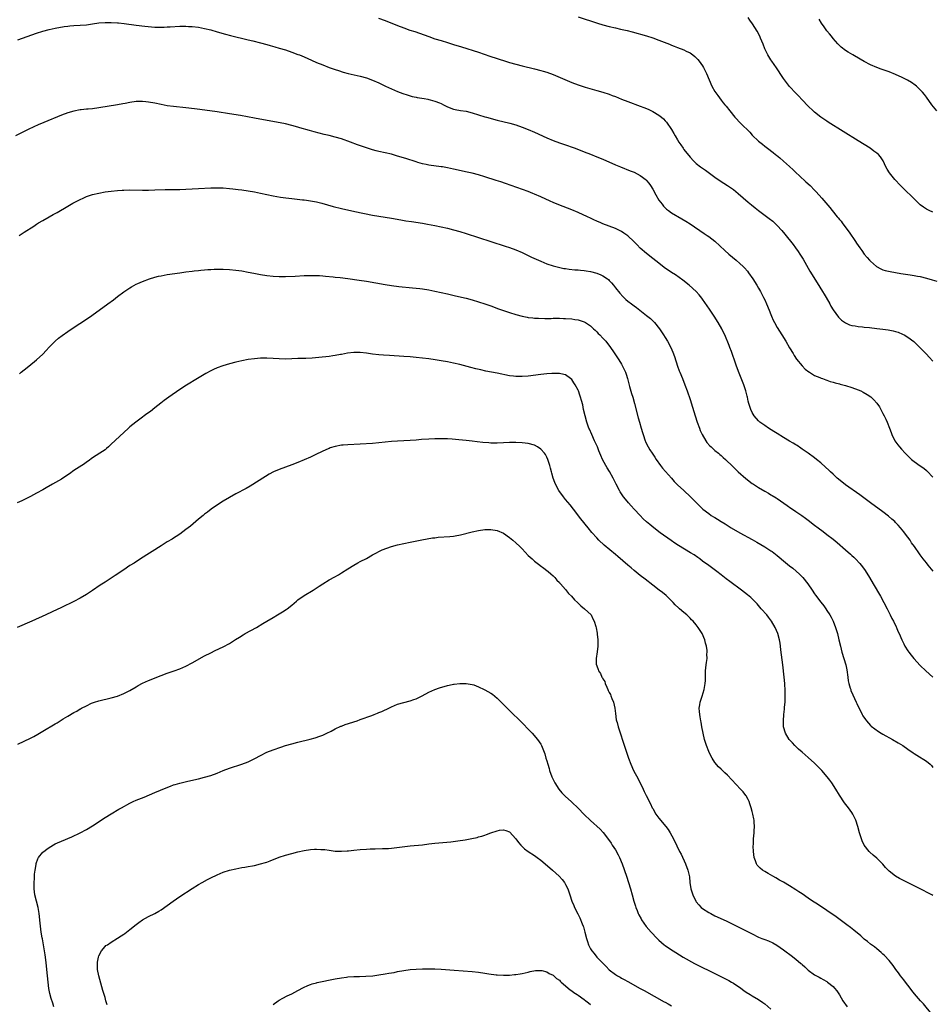
# Model space of a CAD drawing. Units: inches. Extents: x 2586000 to 2589000, y 1494000 to 1497000.
# Drawn here: x 2587020 to 2587313, y 1495908 to 1496224 of the extents above; entities that cross this region are included whole.
import ezdxf

# ---------------------------------------------------------------- set-up
doc = ezdxf.new("R2010")
doc.units = ezdxf.units.IN
doc.header["$MEASUREMENT"] = 0
doc.layers.add('LD25861494_10ft', color=73, linetype='Continuous')

msp = doc.modelspace()

# ---------------------------------------------------------------- linework, layer by layer
at = {"layer": 'LD25861494_10ft'}
for points, elevation in [([(2587134.83, 1496224.83), (2587137, 1496224.06), (2587137.77, 1496223.77), (2587139.2, 1496223.2), (2587141, 1496222.46), (2587143, 1496221.7), (2587144.99, 1496221.01), (2587146.52, 1496220.52), (2587151, 1496218.89), (2587153, 1496218.22), (2587155, 1496217.61), (2587157.07, 1496217), (2587159, 1496216.41), (2587161.57, 1496215.57), (2587167, 1496213.85), (2587170.63, 1496212.63), (2587175.64, 1496211), (2587177, 1496210.57), (2587179, 1496210), (2587181, 1496209.49), (2587185, 1496208.54), (2587187, 1496208.05), (2587187.81, 1496207.81), (2587189, 1496207.44), (2587191, 1496206.68), (2587197, 1496204.18), (2587199, 1496203.43), (2587201.3, 1496202.7), (2587205, 1496201.57), (2587206.99, 1496200.99), (2587209, 1496200.35), (2587210, 1496200), (2587211, 1496199.62), (2587213, 1496198.83), (2587215, 1496198.07), (2587219, 1496196.59), (2587220.14, 1496196.14), (2587221.53, 1496195.53), (2587223, 1496194.8), (2587225, 1496193.63), (2587225.79, 1496193), (2587226.45, 1496192.45), (2587227, 1496191.84), (2587227.38, 1496191.38), (2587229, 1496189.09), (2587229.8, 1496187.8), (2587230.22, 1496187), (2587231, 1496185.74), (2587231.42, 1496185), (2587232.06, 1496184.06), (2587232.75, 1496183), (2587233, 1496182.65), (2587235, 1496180.13), (2587236.09, 1496179), (2587237, 1496178.1), (2587238.4, 1496177), (2587239, 1496176.57), (2587239.94, 1496175.94), (2587243, 1496173.75), (2587244.08, 1496173), (2587245.82, 1496171.82), (2587247, 1496171.08), (2587249, 1496169.71), (2587250.51, 1496168.51), (2587253.7, 1496165.7), (2587254.78, 1496164.78), (2587255.88, 1496163.88), (2587257, 1496163), (2587260.45, 1496160.45), (2587261.56, 1496159.56), (2587262.61, 1496158.61), (2587263, 1496158.2), (2587264.53, 1496156.53), (2587265.44, 1496155.44), (2587268.1, 1496152.1), (2587268.92, 1496151), (2587269.78, 1496149.78), (2587270.3, 1496149), (2587271.33, 1496147.33), (2587273.54, 1496143.54), (2587275.8, 1496139.8), (2587277.57, 1496137), (2587278.1, 1496136.1), (2587278.79, 1496135), (2587279.91, 1496133), (2587280.28, 1496132.28), (2587281.03, 1496131.03), (2587282.7, 1496128.7), (2587283.71, 1496127.71), (2587285, 1496126.84), (2587286.26, 1496126.26), (2587287, 1496126.06), (2587288.09, 1496125.91), (2587289, 1496125.71), (2587290.41, 1496125.59), (2587291, 1496125.51), (2587292.64, 1496125.36), (2587295, 1496125.11), (2587297, 1496124.88), (2587298.64, 1496124.64), (2587300.32, 1496124.32), (2587301, 1496124.12), (2587301.88, 1496123.88), (2587303.29, 1496123.29), (2587303.84, 1496123), (2587305, 1496122.3), (2587306.86, 1496120.86), (2587309, 1496118.86), (2587309.92, 1496117.92), (2587311, 1496116.84), (2587311.84, 1496115.84), (2587313, 1496114.53)], 9970), ([(2587199, 1496225.24), (2587205.24, 1496223.24), (2587207, 1496222.7), (2587209, 1496222.15), (2587211, 1496221.69), (2587212.68, 1496221.32), (2587213.22, 1496221.22), (2587214.84, 1496220.84), (2587216.42, 1496220.42), (2587221, 1496219.11), (2587223, 1496218.47), (2587225, 1496217.75), (2587228.43, 1496216.43), (2587229, 1496216.18), (2587229.87, 1496215.87), (2587231, 1496215.41), (2587233, 1496214.61), (2587233.77, 1496214.23), (2587235, 1496213.65), (2587235.91, 1496213), (2587236.53, 1496212.53), (2587237, 1496212.09), (2587237.5, 1496211.5), (2587237.9, 1496211), (2587239, 1496209.48), (2587239.3, 1496209), (2587240.29, 1496207), (2587241.11, 1496205), (2587242.04, 1496203), (2587243, 1496201.26), (2587243.93, 1496199.93), (2587245, 1496198.43), (2587245.66, 1496197.66), (2587246.16, 1496197), (2587246.55, 1496196.55), (2587247.75, 1496195), (2587249.43, 1496193), (2587251.36, 1496191), (2587254.17, 1496188.17), (2587255, 1496187.27), (2587257, 1496185.34), (2587257.39, 1496185), (2587258.29, 1496184.29), (2587259, 1496183.7), (2587259.89, 1496183), (2587261.66, 1496181.66), (2587262.45, 1496181), (2587262.77, 1496180.77), (2587263.89, 1496179.89), (2587265, 1496178.91), (2587267, 1496177.14), (2587268.11, 1496176.11), (2587269, 1496175.24), (2587270.15, 1496174.15), (2587272.23, 1496172.23), (2587273.58, 1496171), (2587275, 1496169.59), (2587275.57, 1496169), (2587277.34, 1496167), (2587279.92, 1496163.92), (2587280.64, 1496163), (2587282.29, 1496161), (2587282.62, 1496160.62), (2587283, 1496160.12), (2587283.52, 1496159.52), (2587283.92, 1496159), (2587285.43, 1496157), (2587286.09, 1496156.09), (2587288.15, 1496153), (2587288.5, 1496152.5), (2587289, 1496151.71), (2587289.52, 1496151), (2587290.17, 1496150.17), (2587291, 1496148.99), (2587291.94, 1496147.94), (2587292.7, 1496147), (2587293, 1496146.69), (2587294.96, 1496144.96), (2587296.26, 1496144.26), (2587297, 1496143.97), (2587297.73, 1496143.73), (2587299.36, 1496143.36), (2587302.74, 1496142.74), (2587305.72, 1496142.28), (2587307, 1496142.11), (2587308.09, 1496141.91), (2587309, 1496141.76), (2587311, 1496141.27), (2587312.76, 1496140.76), (2587314.27, 1496140.27)], 9960), ([(2587313, 1496162.47), (2587311.86, 1496163), (2587311, 1496163.46), (2587310.07, 1496164.07), (2587309, 1496164.84), (2587307, 1496166.71), (2587305.88, 1496167.88), (2587304.67, 1496169), (2587302.6, 1496171), (2587300.76, 1496173), (2587299.1, 1496175.1), (2587298.32, 1496176.32), (2587297.94, 1496177), (2587297.02, 1496179.02), (2587296.21, 1496180.21), (2587295.55, 1496181), (2587295, 1496181.45), (2587294.11, 1496182.11), (2587292.86, 1496183), (2587289, 1496185.44), (2587279.41, 1496191.41), (2587279, 1496191.67), (2587277, 1496193.03), (2587275, 1496194.63), (2587274.59, 1496195), (2587273, 1496196.52), (2587271, 1496198.61), (2587269.86, 1496199.86), (2587269, 1496200.74), (2587267, 1496202.91), (2587265.3, 1496205), (2587265, 1496205.43), (2587263.96, 1496207), (2587263.6, 1496207.6), (2587262.81, 1496208.81), (2587261.29, 1496211), (2587261, 1496211.44), (2587260.04, 1496213), (2587259, 1496215), (2587258.44, 1496216.44), (2587257.61, 1496218.38), (2587257.37, 1496219), (2587256.6, 1496220.6), (2587255.06, 1496223), (2587254.2, 1496224.2), (2587253.68, 1496225)], 9950), ([(2587019, 1496217.87), (2587025, 1496220.02), (2587027, 1496220.66), (2587029, 1496221.2), (2587031, 1496221.61), (2587033.88, 1496222.12), (2587035, 1496222.27), (2587035.66, 1496222.34), (2587037, 1496222.44), (2587039, 1496222.54), (2587041, 1496222.73), (2587043, 1496223.02), (2587045, 1496223.3), (2587047, 1496223.46), (2587049, 1496223.47), (2587051, 1496223.36), (2587051.32, 1496223.32), (2587053.12, 1496223.12), (2587057, 1496222.56), (2587059.74, 1496222.26), (2587063, 1496221.96), (2587065, 1496221.9), (2587066.04, 1496221.96), (2587067, 1496221.99), (2587067.93, 1496222.07), (2587071, 1496222.23), (2587071.78, 1496222.22), (2587073, 1496222.24), (2587073.82, 1496222.18), (2587075, 1496222.13), (2587077, 1496221.89), (2587079, 1496221.51), (2587081, 1496221.03), (2587083, 1496220.48), (2587085.7, 1496219.7), (2587087.27, 1496219.27), (2587093, 1496217.85), (2587094.48, 1496217.52), (2587097, 1496216.93), (2587099, 1496216.36), (2587100.03, 1496216.03), (2587101.57, 1496215.57), (2587103, 1496215.18), (2587105, 1496214.61), (2587107, 1496213.95), (2587109, 1496213.2), (2587109.49, 1496213), (2587111, 1496212.36), (2587113.32, 1496211.32), (2587115, 1496210.6), (2587117, 1496209.79), (2587119, 1496209.01), (2587121, 1496208.29), (2587121.97, 1496207.97), (2587123.5, 1496207.5), (2587125.09, 1496207.09), (2587129, 1496206.19), (2587131, 1496205.61), (2587133, 1496204.89), (2587135, 1496204), (2587137.11, 1496203), (2587139, 1496202.14), (2587141, 1496201.3), (2587142.65, 1496200.65), (2587144.13, 1496200.13), (2587145, 1496199.86), (2587145.68, 1496199.68), (2587147, 1496199.4), (2587147.34, 1496199.34), (2587149.5, 1496199), (2587150.77, 1496198.77), (2587151, 1496198.71), (2587151.43, 1496198.57), (2587153, 1496198.15), (2587154.44, 1496197.56), (2587155, 1496197.36), (2587155.75, 1496197), (2587157, 1496196.37), (2587159, 1496195.61), (2587159.5, 1496195.5), (2587161.18, 1496195.18), (2587163, 1496194.91), (2587165, 1496194.43), (2587169, 1496193.16), (2587169.54, 1496193), (2587173, 1496192.07), (2587177.07, 1496191.07), (2587179, 1496190.52), (2587181, 1496189.82), (2587183, 1496189.04), (2587185, 1496188.21), (2587189, 1496186.4), (2587191, 1496185.55), (2587193, 1496184.8), (2587194.35, 1496184.35), (2587198.07, 1496183), (2587201, 1496181.89), (2587203, 1496181.11), (2587205, 1496180.3), (2587207, 1496179.45), (2587211, 1496177.69), (2587212.66, 1496177), (2587215.8, 1496175.8), (2587217, 1496175.32), (2587219, 1496174.3), (2587220.85, 1496172.85), (2587221, 1496172.69), (2587221.77, 1496171.77), (2587222.27, 1496171), (2587223, 1496169.82), (2587224, 1496168), (2587225, 1496166.35), (2587226, 1496165), (2587226.44, 1496164.44), (2587227, 1496163.85), (2587227.44, 1496163.44), (2587228.02, 1496163), (2587229, 1496162.3), (2587232.35, 1496160.35), (2587233.59, 1496159.59), (2587235, 1496158.68), (2587239.58, 1496155.58), (2587240.51, 1496155), (2587241, 1496154.68), (2587243, 1496153.17), (2587246.17, 1496150.17), (2587247.47, 1496149), (2587249.86, 1496147), (2587251, 1496146.01), (2587252.09, 1496145), (2587252.53, 1496144.53), (2587253.45, 1496143.45), (2587253.8, 1496143), (2587255.17, 1496141), (2587256.42, 1496139), (2587257, 1496138.03), (2587257.59, 1496137), (2587258.08, 1496136.08), (2587258.65, 1496135), (2587259, 1496134.28), (2587259.59, 1496133), (2587260.43, 1496131), (2587261, 1496129.61), (2587261.22, 1496129), (2587261.76, 1496127.76), (2587262.12, 1496127), (2587263, 1496125.42), (2587264.54, 1496123), (2587265.76, 1496121), (2587267, 1496118.88), (2587268.13, 1496117), (2587268.43, 1496116.43), (2587269.23, 1496115.23), (2587271, 1496113.09), (2587272.02, 1496112.02), (2587273.14, 1496111.14), (2587273.43, 1496111), (2587275, 1496109.97), (2587276.67, 1496109.33), (2587277.13, 1496109.13), (2587277.57, 1496109), (2587278.6, 1496108.6), (2587279, 1496108.48), (2587280.07, 1496108.07), (2587281, 1496107.83), (2587281.62, 1496107.62), (2587283, 1496107.29), (2587283.22, 1496107.22), (2587285, 1496106.79), (2587287, 1496106.16), (2587289, 1496105.39), (2587289.88, 1496105), (2587290.62, 1496104.62), (2587291.88, 1496103.88), (2587293.06, 1496103.06), (2587294.09, 1496102.09), (2587295, 1496101.05), (2587295.84, 1496099.84), (2587296.33, 1496099), (2587297, 1496097.78), (2587297.4, 1496097), (2587297.89, 1496095.89), (2587298.33, 1496095), (2587299.12, 1496093), (2587299.6, 1496091.6), (2587299.85, 1496091), (2587300.81, 1496089), (2587301.72, 1496087.72), (2587302.28, 1496087), (2587303, 1496086.24), (2587304.12, 1496085), (2587305, 1496084.13), (2587306.21, 1496083), (2587307, 1496082.34), (2587309, 1496080.92), (2587310.15, 1496080.15), (2587311, 1496079.38), (2587311.21, 1496079.21), (2587313, 1496077.27)], 9980), ([(2587314.27, 1496195), (2587312.71, 1496197), (2587311, 1496199.38), (2587310.31, 1496200.31), (2587309.74, 1496201), (2587309, 1496201.84), (2587307.74, 1496203), (2587307.34, 1496203.34), (2587306.15, 1496204.15), (2587304.86, 1496204.86), (2587303, 1496205.81), (2587302.21, 1496206.21), (2587301, 1496206.76), (2587299, 1496207.57), (2587296.46, 1496208.46), (2587295, 1496209), (2587293, 1496209.86), (2587290.92, 1496210.92), (2587289.64, 1496211.64), (2587287.33, 1496213), (2587285.85, 1496213.85), (2587285, 1496214.4), (2587283.54, 1496215.54), (2587282.53, 1496216.53), (2587281, 1496218.26), (2587280.41, 1496219), (2587279.77, 1496219.77), (2587279, 1496220.76), (2587278.05, 1496222.05), (2587277.25, 1496223.25), (2587276.48, 1496224.48)], 9940), ([(2587313.11, 1496047.11), (2587311.55, 1496049), (2587311, 1496049.72), (2587310.41, 1496050.41), (2587309.94, 1496051), (2587309, 1496052.3), (2587308.69, 1496052.69), (2587307.1, 1496055), (2587306.21, 1496056.21), (2587305.7, 1496057), (2587304.24, 1496059), (2587303.68, 1496059.68), (2587302.67, 1496061), (2587301.87, 1496061.87), (2587301, 1496062.76), (2587300.76, 1496063), (2587299.83, 1496063.83), (2587298.74, 1496064.74), (2587297, 1496066.09), (2587293.02, 1496069), (2587289.57, 1496071.57), (2587285, 1496074.81), (2587283.76, 1496075.76), (2587282.27, 1496077), (2587281, 1496078.23), (2587280.17, 1496079), (2587279.58, 1496079.58), (2587278.54, 1496080.54), (2587277, 1496081.86), (2587275.59, 1496083), (2587275, 1496083.45), (2587272.95, 1496084.95), (2587271, 1496086.32), (2587270.61, 1496086.61), (2587269.41, 1496087.41), (2587269, 1496087.64), (2587268.18, 1496088.18), (2587267, 1496088.84), (2587265, 1496090.03), (2587263, 1496091.28), (2587261.95, 1496091.95), (2587260.26, 1496093), (2587259, 1496093.84), (2587257.44, 1496095), (2587257, 1496095.42), (2587255.62, 1496097), (2587255, 1496098.03), (2587254.49, 1496099), (2587253.84, 1496101), (2587253.66, 1496101.67), (2587253.41, 1496103), (2587253.31, 1496103.32), (2587252.93, 1496105), (2587252.25, 1496107), (2587250.76, 1496110.76), (2587249.95, 1496113), (2587249.38, 1496114.62), (2587248.69, 1496116.69), (2587248.28, 1496117.72), (2587247.81, 1496119), (2587247.58, 1496119.58), (2587246.16, 1496123), (2587245.78, 1496123.78), (2587245.22, 1496125), (2587244.06, 1496127), (2587242.78, 1496129), (2587241.27, 1496131.27), (2587239, 1496134.54), (2587238.81, 1496134.81), (2587237.92, 1496135.92), (2587236.98, 1496136.98), (2587234.76, 1496139), (2587232.64, 1496140.64), (2587230.27, 1496142.27), (2587229, 1496143.12), (2587226.73, 1496144.73), (2587225, 1496146.03), (2587223, 1496147.6), (2587221, 1496149.21), (2587219, 1496150.94), (2587217.95, 1496151.95), (2587216.94, 1496153), (2587215, 1496154.86), (2587213.75, 1496155.75), (2587213, 1496156.26), (2587212.5, 1496156.5), (2587211, 1496157.18), (2587209, 1496157.92), (2587207, 1496158.72), (2587206.35, 1496159), (2587205, 1496159.6), (2587204.05, 1496160.05), (2587203, 1496160.51), (2587201.99, 1496161), (2587199, 1496162.39), (2587197, 1496163.24), (2587192.83, 1496164.83), (2587191, 1496165.58), (2587190.01, 1496166.01), (2587187, 1496167.38), (2587185, 1496168.27), (2587184.48, 1496168.48), (2587183, 1496169.07), (2587175.67, 1496171.66), (2587174.18, 1496172.18), (2587172.67, 1496172.67), (2587169, 1496173.84), (2587167, 1496174.45), (2587165, 1496175), (2587163.37, 1496175.37), (2587159, 1496176.28), (2587157, 1496176.7), (2587155.41, 1496177), (2587155, 1496177.08), (2587151, 1496177.62), (2587150.19, 1496177.81), (2587149, 1496178.03), (2587147.53, 1496178.47), (2587147, 1496178.62), (2587143.7, 1496179.7), (2587141, 1496180.5), (2587139, 1496181.06), (2587137, 1496181.56), (2587135, 1496181.97), (2587134.17, 1496182.17), (2587133, 1496182.46), (2587131, 1496183.11), (2587128.15, 1496184.15), (2587125.91, 1496185), (2587123, 1496186.03), (2587121, 1496186.62), (2587119, 1496187.09), (2587117.44, 1496187.44), (2587115.83, 1496187.83), (2587114.25, 1496188.25), (2587112.69, 1496188.69), (2587109.59, 1496189.59), (2587109, 1496189.78), (2587107, 1496190.35), (2587105, 1496190.83), (2587095, 1496192.73), (2587090.5, 1496193.5), (2587087, 1496194.08), (2587083, 1496194.68), (2587077.47, 1496195.47), (2587075.7, 1496195.7), (2587073, 1496196.01), (2587069, 1496196.43), (2587067, 1496196.68), (2587065, 1496197.04), (2587063, 1496197.46), (2587061, 1496197.83), (2587060.09, 1496197.91), (2587059, 1496198.03), (2587057, 1496197.99), (2587055, 1496197.73), (2587053.42, 1496197.42), (2587052.69, 1496197.31), (2587050.98, 1496196.98), (2587045, 1496195.97), (2587043, 1496195.71), (2587041.57, 1496195.57), (2587041, 1496195.53), (2587039.34, 1496195.34), (2587039, 1496195.32), (2587037, 1496194.95), (2587035, 1496194.36), (2587033, 1496193.62), (2587027.34, 1496191.34), (2587025.47, 1496190.53), (2587024.1, 1496189.9), (2587022.26, 1496189), (2587019.74, 1496187.74), (2587018.18, 1496187)], 9990), ([(2587019.45, 1496155), (2587021, 1496156), (2587024.06, 1496157.94), (2587025, 1496158.58), (2587025.66, 1496159), (2587027, 1496159.84), (2587029.06, 1496161), (2587030.32, 1496161.68), (2587031.6, 1496162.4), (2587035, 1496164.39), (2587036.68, 1496165.32), (2587039, 1496166.56), (2587039.95, 1496167), (2587041, 1496167.45), (2587043, 1496168.1), (2587045, 1496168.6), (2587047, 1496168.98), (2587049, 1496169.27), (2587051, 1496169.47), (2587052.45, 1496169.55), (2587053, 1496169.58), (2587055, 1496169.62), (2587059, 1496169.56), (2587061, 1496169.56), (2587063, 1496169.6), (2587066.29, 1496169.71), (2587071, 1496169.8), (2587073, 1496169.87), (2587077, 1496170.04), (2587081, 1496170.28), (2587081.72, 1496170.28), (2587083, 1496170.32), (2587085, 1496170.25), (2587087, 1496170.08), (2587088.04, 1496169.96), (2587089.74, 1496169.74), (2587091, 1496169.6), (2587093, 1496169.32), (2587095, 1496168.97), (2587097, 1496168.57), (2587101, 1496167.75), (2587103.33, 1496167.33), (2587105.08, 1496167.08), (2587107, 1496166.83), (2587110.42, 1496166.42), (2587111, 1496166.38), (2587111.7, 1496166.3), (2587113, 1496166.11), (2587115, 1496165.74), (2587116.66, 1496165.34), (2587120.32, 1496164.32), (2587123, 1496163.66), (2587127.32, 1496162.68), (2587133, 1496161.5), (2587135, 1496161.17), (2587137, 1496160.9), (2587139, 1496160.58), (2587142.01, 1496160.01), (2587143.71, 1496159.71), (2587145.44, 1496159.44), (2587149, 1496158.93), (2587150.66, 1496158.66), (2587153, 1496158.23), (2587155, 1496157.79), (2587157, 1496157.31), (2587159, 1496156.8), (2587161, 1496156.25), (2587163, 1496155.65), (2587167, 1496154.37), (2587171, 1496153.01), (2587175.56, 1496151.56), (2587177, 1496151.07), (2587179, 1496150.33), (2587181, 1496149.49), (2587183, 1496148.56), (2587184.05, 1496148.05), (2587187, 1496146.68), (2587189, 1496145.86), (2587191, 1496145.19), (2587192.74, 1496144.74), (2587194.41, 1496144.41), (2587195, 1496144.32), (2587196.15, 1496144.15), (2587197.96, 1496143.96), (2587199, 1496143.89), (2587199.8, 1496143.8), (2587201, 1496143.71), (2587201.6, 1496143.6), (2587203, 1496143.41), (2587205, 1496142.87), (2587206.34, 1496142.34), (2587207, 1496142), (2587208.46, 1496141), (2587208.77, 1496140.77), (2587209, 1496140.53), (2587209.75, 1496139.75), (2587210.36, 1496139), (2587211, 1496138.17), (2587212.41, 1496136.41), (2587213.36, 1496135.36), (2587214.41, 1496134.41), (2587215, 1496133.9), (2587216.14, 1496133), (2587217, 1496132.34), (2587217.78, 1496131.78), (2587221, 1496129.29), (2587222.26, 1496128.26), (2587223.3, 1496127.3), (2587223.57, 1496127), (2587225.14, 1496125), (2587226.48, 1496123), (2587227, 1496122.17), (2587227.78, 1496121), (2587228.85, 1496119), (2587229.48, 1496117.48), (2587230.02, 1496116.02), (2587230.97, 1496113), (2587231.51, 1496111.51), (2587231.71, 1496111), (2587232.54, 1496109), (2587233.34, 1496107), (2587234.05, 1496105), (2587235, 1496102.26), (2587235.79, 1496099.79), (2587236.62, 1496097), (2587237.28, 1496095), (2587238, 1496093), (2587238.28, 1496092.28), (2587238.86, 1496091), (2587240.04, 1496089), (2587240.44, 1496088.44), (2587241.38, 1496087.38), (2587241.77, 1496087), (2587243, 1496085.9), (2587244.09, 1496085), (2587244.57, 1496084.57), (2587245, 1496084.22), (2587245.63, 1496083.63), (2587246.38, 1496083), (2587248.73, 1496080.73), (2587249, 1496080.48), (2587249.73, 1496079.73), (2587250.51, 1496079), (2587252.87, 1496076.87), (2587255, 1496075.23), (2587255.34, 1496075), (2587257, 1496073.95), (2587259, 1496072.81), (2587260.18, 1496072.18), (2587261, 1496071.65), (2587261.42, 1496071.42), (2587262.66, 1496070.66), (2587263, 1496070.4), (2587266.21, 1496068.21), (2587267.36, 1496067.36), (2587267.87, 1496067), (2587269, 1496066.28), (2587270.96, 1496064.96), (2587272.11, 1496064.11), (2587273, 1496063.44), (2587275, 1496061.87), (2587276.14, 1496061), (2587277.81, 1496059.81), (2587279, 1496058.89), (2587281, 1496057.34), (2587282.29, 1496056.29), (2587285, 1496053.9), (2587286.55, 1496052.55), (2587287, 1496052.13), (2587287.6, 1496051.6), (2587288.2, 1496051), (2587289.54, 1496049.54), (2587290.42, 1496048.42), (2587291.27, 1496047.27), (2587292.68, 1496045), (2587293.8, 1496043), (2587296.15, 1496039), (2587297.23, 1496037), (2587298.29, 1496035), (2587299.32, 1496033), (2587299.86, 1496031.86), (2587300.33, 1496031), (2587301.21, 1496029.21), (2587301.33, 1496029), (2587301.8, 1496027.8), (2587302.19, 1496027), (2587303.02, 1496025), (2587303.66, 1496023.66), (2587304.04, 1496023), (2587305, 1496021.47), (2587305.34, 1496021), (2587306.05, 1496020.05), (2587306.9, 1496019), (2587309, 1496016.79), (2587310.78, 1496015), (2587312.99, 1496012.99)], 10000), ([(2587019.49, 1496110.51), (2587020.06, 1496111), (2587021, 1496111.74), (2587022.51, 1496113), (2587025.02, 1496114.98), (2587027, 1496116.82), (2587028.03, 1496117.97), (2587029, 1496119.1), (2587030.92, 1496121), (2587032.06, 1496121.94), (2587033.18, 1496122.82), (2587035, 1496124.11), (2587036.72, 1496125.28), (2587041, 1496128.11), (2587042.71, 1496129.29), (2587047.94, 1496133), (2587049.69, 1496134.31), (2587051, 1496135.32), (2587053, 1496136.82), (2587054.28, 1496137.72), (2587055, 1496138.16), (2587055.5, 1496138.5), (2587057, 1496139.31), (2587057.53, 1496139.53), (2587059, 1496140.19), (2587061.27, 1496141), (2587063, 1496141.53), (2587064.15, 1496141.85), (2587065, 1496142.05), (2587067, 1496142.42), (2587070.99, 1496142.99), (2587073, 1496143.29), (2587075, 1496143.55), (2587075.6, 1496143.6), (2587077, 1496143.76), (2587077.82, 1496143.82), (2587079, 1496143.94), (2587080, 1496144), (2587081, 1496144.09), (2587082.11, 1496144.1), (2587083, 1496144.16), (2587084.13, 1496144.13), (2587085, 1496144.14), (2587087, 1496144.04), (2587089, 1496143.87), (2587091, 1496143.6), (2587093, 1496143.23), (2587094.83, 1496142.83), (2587097, 1496142.4), (2587099, 1496142.09), (2587101, 1496141.87), (2587103, 1496141.77), (2587105, 1496141.79), (2587108.08, 1496141.92), (2587111, 1496142.09), (2587113, 1496142.16), (2587113.85, 1496142.15), (2587115, 1496142.13), (2587115.93, 1496142.07), (2587117, 1496141.97), (2587117.86, 1496141.86), (2587120.33, 1496141.67), (2587121, 1496141.59), (2587122.53, 1496141.47), (2587125, 1496141.18), (2587128.61, 1496140.61), (2587131, 1496140.27), (2587137, 1496139.25), (2587139.09, 1496138.91), (2587141.39, 1496138.61), (2587145.85, 1496138.15), (2587148.12, 1496137.88), (2587149, 1496137.77), (2587151, 1496137.46), (2587153, 1496137.08), (2587155, 1496136.65), (2587157, 1496136.2), (2587159.57, 1496135.57), (2587163, 1496134.78), (2587165, 1496134.27), (2587167, 1496133.69), (2587169, 1496133.05), (2587171, 1496132.35), (2587173.44, 1496131.44), (2587175, 1496130.9), (2587177, 1496130.24), (2587179, 1496129.6), (2587181, 1496129.02), (2587182.67, 1496128.67), (2587183, 1496128.62), (2587184.45, 1496128.45), (2587185, 1496128.41), (2587186.34, 1496128.34), (2587188.32, 1496128.32), (2587190.32, 1496128.32), (2587191, 1496128.34), (2587192.34, 1496128.34), (2587193, 1496128.36), (2587194.31, 1496128.31), (2587195, 1496128.3), (2587197, 1496128.13), (2587197.99, 1496127.99), (2587199, 1496127.81), (2587199.66, 1496127.66), (2587201, 1496127.19), (2587201.13, 1496127.13), (2587201.35, 1496127), (2587203, 1496125.91), (2587203.98, 1496125), (2587204.49, 1496124.49), (2587205, 1496124.02), (2587205.49, 1496123.49), (2587206, 1496123), (2587207, 1496121.97), (2587207.88, 1496121), (2587209.44, 1496119), (2587210.4, 1496117.6), (2587212.14, 1496115), (2587213, 1496113.57), (2587213.32, 1496113), (2587213.86, 1496111.86), (2587214.22, 1496111), (2587214.43, 1496110.43), (2587214.89, 1496109), (2587215.32, 1496107.32), (2587215.59, 1496106.41), (2587216.19, 1496104.19), (2587216.56, 1496103), (2587217.14, 1496101), (2587218.35, 1496096.35), (2587218.75, 1496095), (2587219.32, 1496093), (2587219.67, 1496091.67), (2587219.88, 1496091), (2587220.56, 1496089), (2587220.71, 1496088.71), (2587221, 1496088.05), (2587221.51, 1496087), (2587222.11, 1496086.11), (2587222.77, 1496085), (2587223.67, 1496083.67), (2587224.11, 1496083), (2587225.51, 1496081), (2587226.14, 1496080.14), (2587227.06, 1496079.06), (2587229, 1496076.98), (2587229.93, 1496075.93), (2587231, 1496074.87), (2587232.99, 1496072.99), (2587235.18, 1496071), (2587237.12, 1496069), (2587239.13, 1496067), (2587241, 1496065.56), (2587241.83, 1496065), (2587242.57, 1496064.57), (2587243, 1496064.29), (2587243.8, 1496063.8), (2587244.99, 1496063), (2587246.25, 1496062.25), (2587248.23, 1496061), (2587251, 1496059.41), (2587255, 1496057.22), (2587256.41, 1496056.41), (2587259, 1496054.87), (2587261, 1496053.59), (2587261.35, 1496053.35), (2587262.49, 1496052.49), (2587263, 1496052.09), (2587263.6, 1496051.6), (2587265, 1496050.4), (2587267, 1496048.78), (2587268.02, 1496048.02), (2587269.1, 1496047.1), (2587270.14, 1496046.14), (2587271.24, 1496045), (2587272.85, 1496043), (2587274.19, 1496041), (2587275, 1496039.75), (2587275.31, 1496039.31), (2587277, 1496037.09), (2587277.95, 1496035.95), (2587278.63, 1496035), (2587279, 1496034.45), (2587279.93, 1496033), (2587280.31, 1496032.31), (2587280.95, 1496031), (2587281.71, 1496029), (2587282.34, 1496027), (2587282.86, 1496025), (2587283.32, 1496023), (2587283.8, 1496021), (2587285.01, 1496017), (2587285.35, 1496015.35), (2587285.68, 1496013), (2587285.86, 1496011.86), (2587286.05, 1496011), (2587286.49, 1496009.51), (2587286.62, 1496009), (2587286.71, 1496008.71), (2587287.29, 1496007.29), (2587287.82, 1496006.18), (2587288.35, 1496005), (2587288.55, 1496004.55), (2587289.19, 1496003.19), (2587289.64, 1496002.36), (2587290.33, 1496001), (2587290.57, 1496000.57), (2587291.36, 1495999.36), (2587291.65, 1495999), (2587293, 1495997.5), (2587293.24, 1495997.24), (2587294.35, 1495996.35), (2587295.52, 1495995.52), (2587296.37, 1495995), (2587297, 1495994.65), (2587300.09, 1495993), (2587301.93, 1495991.93), (2587303.35, 1495991), (2587305, 1495989.8), (2587306.67, 1495988.67), (2587307, 1495988.43), (2587307.91, 1495987.91), (2587311, 1495986.01), (2587312.16, 1495985), (2587312.56, 1495984.56), (2587313, 1495983.99)], 10010), ([(2587313, 1495942.8), (2587312.65, 1495943), (2587311, 1495943.89), (2587310.27, 1495944.27), (2587309, 1495944.96), (2587307, 1495945.97), (2587303.63, 1495947.63), (2587302.3, 1495948.31), (2587301.03, 1495949.03), (2587299, 1495950.65), (2587298.63, 1495951), (2587297.84, 1495951.84), (2587296.9, 1495952.9), (2587295, 1495954.77), (2587293.82, 1495955.82), (2587292.78, 1495956.78), (2587292.56, 1495957), (2587290.99, 1495959), (2587290.34, 1495960.34), (2587290.08, 1495961), (2587289.44, 1495963), (2587288.87, 1495965), (2587288.27, 1495967), (2587287.88, 1495967.88), (2587287.35, 1495969), (2587287, 1495969.47), (2587285.92, 1495971), (2587285.49, 1495971.49), (2587284.61, 1495972.61), (2587283.04, 1495975.04), (2587281.89, 1495977), (2587280.61, 1495979), (2587279.92, 1495979.92), (2587279.06, 1495981), (2587277.3, 1495983), (2587277, 1495983.31), (2587276.14, 1495984.14), (2587275, 1495985.31), (2587273, 1495987.15), (2587272, 1495988), (2587271, 1495988.91), (2587269.89, 1495989.89), (2587268.72, 1495991), (2587267.88, 1495991.88), (2587266.87, 1495993), (2587265.65, 1495995), (2587265.05, 1495997), (2587264.98, 1495999), (2587265.15, 1496001), (2587265.33, 1496002.67), (2587265.38, 1496003.38), (2587265.52, 1496005), (2587265.6, 1496006.4), (2587265.6, 1496007), (2587265.58, 1496007.58), (2587265.57, 1496009), (2587265.5, 1496010.5), (2587265.47, 1496011), (2587265.29, 1496013), (2587264.79, 1496017), (2587264.22, 1496021.78), (2587264.07, 1496023), (2587263.91, 1496023.91), (2587263.75, 1496025), (2587263.22, 1496027), (2587262.37, 1496029), (2587261.19, 1496031), (2587260.25, 1496032.25), (2587259.63, 1496033), (2587257.9, 1496035), (2587257, 1496036.01), (2587256.55, 1496036.55), (2587256.12, 1496037), (2587254.55, 1496038.55), (2587253.48, 1496039.48), (2587251.54, 1496041), (2587247.76, 1496043.76), (2587246.63, 1496044.63), (2587245, 1496045.94), (2587243.62, 1496047), (2587241, 1496048.85), (2587239, 1496050.32), (2587238.12, 1496051), (2587237.47, 1496051.47), (2587236.29, 1496052.29), (2587235.18, 1496053), (2587231.3, 1496055.3), (2587230.09, 1496056.09), (2587228.91, 1496056.91), (2587225.44, 1496059.44), (2587223.34, 1496061), (2587222.03, 1496062.03), (2587221, 1496062.91), (2587219.92, 1496063.92), (2587218.92, 1496064.92), (2587217, 1496067), (2587216.05, 1496068.05), (2587215.23, 1496069), (2587214.23, 1496070.23), (2587213.64, 1496071), (2587212.57, 1496072.57), (2587212.32, 1496073), (2587211.26, 1496075), (2587210.26, 1496077), (2587209.1, 1496079.1), (2587208.32, 1496080.32), (2587207.91, 1496081), (2587206.86, 1496083), (2587206.29, 1496084.29), (2587206.05, 1496085), (2587205.73, 1496085.73), (2587205.26, 1496087), (2587204.34, 1496089), (2587203.38, 1496091), (2587202.66, 1496092.66), (2587202.51, 1496093), (2587201.8, 1496095), (2587201.24, 1496097), (2587200.8, 1496099), (2587200.51, 1496100.51), (2587200.09, 1496101.91), (2587199.82, 1496103), (2587199.61, 1496103.61), (2587199.1, 1496105), (2587199, 1496105.23), (2587198.06, 1496107), (2587197.63, 1496107.63), (2587197, 1496108.63), (2587196.62, 1496109), (2587195, 1496110.15), (2587193.52, 1496110.48), (2587193, 1496110.63), (2587191.42, 1496110.58), (2587191, 1496110.62), (2587190.62, 1496110.62), (2587189, 1496110.49), (2587187, 1496110.29), (2587183, 1496109.8), (2587181, 1496109.64), (2587180.34, 1496109.66), (2587179, 1496109.66), (2587178.23, 1496109.77), (2587177, 1496109.91), (2587173, 1496110.72), (2587169.4, 1496111.4), (2587167.76, 1496111.76), (2587166.14, 1496112.14), (2587164.55, 1496112.55), (2587161, 1496113.5), (2587159, 1496113.97), (2587157, 1496114.37), (2587155, 1496114.72), (2587153.13, 1496115), (2587151, 1496115.28), (2587149, 1496115.51), (2587147, 1496115.73), (2587145, 1496115.93), (2587143, 1496116.07), (2587138.37, 1496116.37), (2587136.52, 1496116.52), (2587135, 1496116.66), (2587133, 1496116.87), (2587131, 1496117.12), (2587129, 1496117.32), (2587127, 1496117.34), (2587124.88, 1496117.12), (2587123, 1496116.75), (2587122.67, 1496116.67), (2587121, 1496116.36), (2587120.25, 1496116.25), (2587119, 1496116.1), (2587115.75, 1496115.75), (2587113.57, 1496115.57), (2587111.48, 1496115.48), (2587109, 1496115.42), (2587107, 1496115.31), (2587105, 1496115.24), (2587103, 1496115.31), (2587101, 1496115.45), (2587099, 1496115.54), (2587097, 1496115.5), (2587095, 1496115.35), (2587093, 1496115.09), (2587091, 1496114.73), (2587089, 1496114.27), (2587087, 1496113.74), (2587084.89, 1496113.11), (2587083, 1496112.41), (2587081.88, 1496111.88), (2587081, 1496111.5), (2587079.39, 1496110.62), (2587076.68, 1496109), (2587073.17, 1496106.83), (2587071, 1496105.42), (2587067.47, 1496103), (2587066.03, 1496101.97), (2587064.88, 1496101.12), (2587063, 1496099.58), (2587061.56, 1496098.44), (2587060.41, 1496097.59), (2587059.54, 1496097), (2587059, 1496096.61), (2587056.87, 1496095), (2587055, 1496093.41), (2587054.54, 1496093), (2587051.65, 1496090.35), (2587049, 1496087.84), (2587048.09, 1496087), (2587047.51, 1496086.49), (2587047, 1496086.11), (2587045.33, 1496085), (2587043, 1496083.53), (2587041.54, 1496082.46), (2587041, 1496082.08), (2587040.39, 1496081.61), (2587037, 1496079.39), (2587035.6, 1496078.4), (2587034.41, 1496077.59), (2587033, 1496076.67), (2587030.11, 1496075), (2587028.11, 1496073.89), (2587027, 1496073.22), (2587025, 1496072.09), (2587023, 1496071.06), (2587020.29, 1496069.71), (2587018.73, 1496069)], 10020), ([(2587312.7, 1495904.7), (2587309.97, 1495907.97), (2587309.06, 1495909), (2587307.18, 1495911.18), (2587306.32, 1495912.32), (2587305.76, 1495913), (2587305, 1495914), (2587304.21, 1495915), (2587303.71, 1495915.71), (2587302.66, 1495917), (2587301.98, 1495917.98), (2587301.17, 1495919), (2587300.29, 1495920.29), (2587299, 1495921.89), (2587297.52, 1495923.52), (2587297, 1495923.95), (2587296.46, 1495924.46), (2587295, 1495925.64), (2587294.27, 1495926.27), (2587293, 1495927.19), (2587292.02, 1495928.02), (2587291, 1495928.8), (2587289.83, 1495929.83), (2587287.67, 1495931.67), (2587286.57, 1495932.57), (2587285.43, 1495933.43), (2587281.93, 1495935.93), (2587279, 1495937.97), (2587275.99, 1495939.99), (2587274.39, 1495941), (2587273, 1495941.93), (2587271, 1495943.32), (2587269.99, 1495943.99), (2587269, 1495944.66), (2587267, 1495945.88), (2587265, 1495947.06), (2587263.77, 1495947.77), (2587262.52, 1495948.52), (2587261.63, 1495949), (2587260.12, 1495949.88), (2587259, 1495950.54), (2587258.29, 1495951), (2587257.57, 1495951.57), (2587256.58, 1495952.58), (2587256.3, 1495953), (2587255.99, 1495954.01), (2587255.62, 1495955), (2587255.42, 1495957), (2587255.32, 1495958.68), (2587255.34, 1495959.34), (2587255.35, 1495961), (2587255.58, 1495963), (2587255.59, 1495963.59), (2587255.72, 1495965), (2587255.64, 1495966.36), (2587255.56, 1495967), (2587255.46, 1495967.46), (2587255.19, 1495969), (2587255, 1495969.77), (2587254.67, 1495971), (2587254.26, 1495972.26), (2587253.97, 1495973), (2587253.69, 1495973.69), (2587253, 1495974.85), (2587252.91, 1495975), (2587252.09, 1495976.09), (2587251.25, 1495977), (2587247, 1495981.51), (2587246.21, 1495982.21), (2587245.44, 1495983), (2587245.2, 1495983.2), (2587245, 1495983.41), (2587244.14, 1495984.14), (2587243, 1495985.58), (2587242.07, 1495987), (2587241.66, 1495987.66), (2587241, 1495989.13), (2587240.28, 1495991), (2587239.96, 1495991.96), (2587239.65, 1495993), (2587239.17, 1495995), (2587238.77, 1495997), (2587238.53, 1495998.53), (2587238.42, 1495999), (2587238.28, 1496000.28), (2587238.12, 1496001), (2587238, 1496002), (2587237.97, 1496003), (2587238.14, 1496004.14), (2587238.2, 1496005), (2587238.86, 1496006.86), (2587239.58, 1496009), (2587239.73, 1496010.27), (2587239.89, 1496011), (2587239.93, 1496011.93), (2587239.92, 1496013), (2587239.93, 1496014.07), (2587239.98, 1496015), (2587240.21, 1496017), (2587240.31, 1496017.69), (2587240.46, 1496019), (2587240.44, 1496020.44), (2587240.49, 1496021), (2587240.47, 1496021.53), (2587240.25, 1496023), (2587239.96, 1496023.96), (2587239.75, 1496025), (2587238.93, 1496027), (2587237.65, 1496029), (2587237, 1496029.82), (2587235.99, 1496031), (2587235.47, 1496031.47), (2587235, 1496031.96), (2587233.91, 1496033), (2587233, 1496033.73), (2587231.56, 1496035), (2587231.25, 1496035.25), (2587230.23, 1496036.23), (2587229.55, 1496037), (2587227.58, 1496039), (2587227.27, 1496039.27), (2587226.17, 1496040.17), (2587225.09, 1496041), (2587223, 1496042.56), (2587220.52, 1496044.52), (2587219, 1496045.66), (2587217, 1496047.28), (2587216.1, 1496048.1), (2587215.04, 1496049), (2587211.74, 1496051.74), (2587211, 1496052.39), (2587207.4, 1496055.4), (2587205.73, 1496057), (2587205, 1496057.78), (2587203.47, 1496059.47), (2587202.21, 1496061), (2587199.91, 1496063.91), (2587197.57, 1496067), (2587196.42, 1496068.42), (2587195, 1496070.11), (2587194.28, 1496071), (2587192.84, 1496073), (2587191.75, 1496075), (2587191.52, 1496075.52), (2587190.97, 1496077), (2587190.56, 1496078.56), (2587190.42, 1496079), (2587190.17, 1496080.17), (2587189.93, 1496081), (2587189.34, 1496083), (2587189, 1496083.7), (2587188.53, 1496084.53), (2587188.21, 1496085), (2587187, 1496086.31), (2587185.96, 1496087), (2587185, 1496087.56), (2587183, 1496088.14), (2587181, 1496088.36), (2587179, 1496088.42), (2587178.41, 1496088.41), (2587177, 1496088.38), (2587175, 1496088.27), (2587173, 1496088.21), (2587171, 1496088.24), (2587170.28, 1496088.28), (2587168.43, 1496088.43), (2587166.63, 1496088.63), (2587165, 1496088.84), (2587163, 1496089.08), (2587160.7, 1496089.3), (2587158.52, 1496089.48), (2587157, 1496089.57), (2587155, 1496089.62), (2587153, 1496089.6), (2587151, 1496089.51), (2587148.66, 1496089.34), (2587147, 1496089.19), (2587145, 1496089.05), (2587141, 1496088.88), (2587139, 1496088.71), (2587137, 1496088.49), (2587135, 1496088.29), (2587133, 1496088.14), (2587129, 1496087.87), (2587125, 1496087.7), (2587123.57, 1496087.57), (2587123, 1496087.53), (2587121, 1496087.15), (2587119.34, 1496086.66), (2587119, 1496086.53), (2587118.16, 1496086.16), (2587116.52, 1496085.48), (2587115, 1496084.71), (2587113, 1496083.74), (2587111, 1496082.86), (2587109, 1496082.04), (2587107, 1496081.25), (2587103, 1496079.8), (2587101.16, 1496079), (2587099.77, 1496078.23), (2587098.53, 1496077.47), (2587093.59, 1496074.41), (2587092.31, 1496073.69), (2587089, 1496071.92), (2587087, 1496070.8), (2587085, 1496069.58), (2587084.12, 1496069), (2587081.15, 1496067), (2587079.93, 1496066.07), (2587079, 1496065.4), (2587078.49, 1496065), (2587077, 1496063.78), (2587074.43, 1496061.57), (2587073, 1496060.41), (2587071.02, 1496058.98), (2587069.82, 1496058.18), (2587069, 1496057.68), (2587068.6, 1496057.4), (2587067, 1496056.45), (2587065, 1496055.22), (2587058.35, 1496051), (2587056.32, 1496049.68), (2587055, 1496048.86), (2587053, 1496047.55), (2587050.29, 1496045.71), (2587047, 1496043.58), (2587045.47, 1496042.53), (2587043, 1496040.8), (2587041, 1496039.52), (2587039, 1496038.34), (2587037, 1496037.29), (2587033, 1496035.4), (2587030.05, 1496033.95), (2587028, 1496033), (2587023.44, 1496031), (2587018.73, 1496029)], 10030), ([(2587019, 1495991.47), (2587021, 1495992.39), (2587023, 1495993.37), (2587024.06, 1495993.94), (2587025.35, 1495994.65), (2587027, 1495995.61), (2587031, 1495997.98), (2587031.66, 1495998.34), (2587033.56, 1495999.56), (2587035, 1496000.45), (2587037, 1496001.66), (2587037.89, 1496002.11), (2587039, 1496002.78), (2587039.15, 1496002.85), (2587039.41, 1496003), (2587041, 1496003.82), (2587042.6, 1496004.6), (2587043, 1496004.79), (2587043.6, 1496005), (2587045, 1496005.43), (2587049, 1496006.34), (2587051, 1496006.92), (2587053, 1496007.7), (2587055, 1496008.72), (2587057, 1496009.94), (2587057.67, 1496010.33), (2587059, 1496011.07), (2587061, 1496011.93), (2587065, 1496013.52), (2587067, 1496014.26), (2587069.17, 1496015), (2587071, 1496015.66), (2587073, 1496016.53), (2587075, 1496017.56), (2587079, 1496019.8), (2587081, 1496020.86), (2587082.43, 1496021.57), (2587085, 1496022.78), (2587087, 1496023.81), (2587088.95, 1496025.05), (2587090.16, 1496025.84), (2587091.38, 1496026.62), (2587092.04, 1496027), (2587095.63, 1496029), (2587097.74, 1496030.26), (2587099, 1496030.97), (2587101, 1496032.15), (2587102.41, 1496033), (2587104.01, 1496033.99), (2587105.22, 1496034.78), (2587105.51, 1496035), (2587107, 1496036.19), (2587108.53, 1496037.47), (2587109, 1496037.84), (2587111, 1496039.22), (2587113.89, 1496041), (2587115.78, 1496042.22), (2587117, 1496043.04), (2587119, 1496044.23), (2587120.8, 1496045.2), (2587122.06, 1496045.94), (2587123, 1496046.52), (2587125, 1496047.85), (2587126.95, 1496049.05), (2587128.23, 1496049.77), (2587129, 1496050.13), (2587131, 1496051.17), (2587133, 1496052.31), (2587134.26, 1496053), (2587135, 1496053.39), (2587136.1, 1496053.9), (2587137.51, 1496054.49), (2587139, 1496055), (2587141, 1496055.57), (2587143, 1496056), (2587145, 1496056.39), (2587148.84, 1496057.16), (2587150.53, 1496057.47), (2587152.26, 1496057.74), (2587153, 1496057.83), (2587154.05, 1496057.95), (2587157.76, 1496058.24), (2587159, 1496058.37), (2587159.54, 1496058.46), (2587161.22, 1496058.78), (2587165, 1496059.73), (2587167, 1496060.15), (2587169, 1496060.44), (2587171, 1496060.48), (2587173, 1496060.11), (2587175, 1496059.23), (2587177, 1496057.88), (2587178.01, 1496057), (2587179, 1496056.22), (2587180.25, 1496055), (2587181, 1496054.24), (2587183, 1496052.13), (2587183.58, 1496051.58), (2587184.24, 1496051), (2587185, 1496050.29), (2587186.67, 1496049), (2587186.85, 1496048.85), (2587187.98, 1496047.98), (2587189, 1496047.29), (2587189.39, 1496047), (2587190.22, 1496046.22), (2587191, 1496045.55), (2587191.57, 1496045), (2587192.22, 1496044.22), (2587193, 1496043.43), (2587193.19, 1496043.19), (2587193.39, 1496043), (2587195, 1496041.15), (2587195.94, 1496039.94), (2587196.88, 1496039), (2587197.85, 1496037.85), (2587198.83, 1496037), (2587198.9, 1496036.9), (2587199.89, 1496035.89), (2587201.11, 1496035), (2587203.17, 1496033), (2587203.77, 1496031.78), (2587204.19, 1496031), (2587204.7, 1496029.3), (2587204.86, 1496028.86), (2587205.17, 1496027.17), (2587205.19, 1496026.81), (2587205.37, 1496025), (2587205.35, 1496023.35), (2587205.33, 1496023), (2587205.11, 1496021.11), (2587204.81, 1496019), (2587204.84, 1496017.16), (2587204.86, 1496017), (2587204.91, 1496016.91), (2587205, 1496016.63), (2587205.47, 1496015.47), (2587205.56, 1496015), (2587206.18, 1496014.18), (2587206.69, 1496013), (2587206.83, 1496012.83), (2587207, 1496012.47), (2587207.56, 1496011.56), (2587207.74, 1496011), (2587208.21, 1496009.79), (2587208.58, 1496009), (2587208.73, 1496008.73), (2587209, 1496008.11), (2587209.4, 1496007.4), (2587209.52, 1496007), (2587209.83, 1496006.17), (2587210.35, 1496005), (2587210.82, 1496003), (2587211, 1496001.31), (2587211.29, 1495999.29), (2587211.37, 1495999), (2587211.54, 1495998.46), (2587211.94, 1495997), (2587214.17, 1495990.17), (2587215.22, 1495987), (2587215.96, 1495985), (2587216.87, 1495983), (2587218.27, 1495980.27), (2587219.88, 1495977), (2587220.27, 1495976.27), (2587220.88, 1495975), (2587221.61, 1495973.61), (2587221.86, 1495973), (2587222.27, 1495972.27), (2587222.85, 1495971), (2587223, 1495970.73), (2587224.03, 1495969), (2587225, 1495967.63), (2587227.25, 1495965), (2587227.99, 1495963.99), (2587228.6, 1495963), (2587229.66, 1495961), (2587230.78, 1495958.78), (2587231.64, 1495957), (2587232.1, 1495956.1), (2587233.54, 1495953), (2587234.3, 1495951), (2587234.77, 1495948.77), (2587234.95, 1495947), (2587235.27, 1495945), (2587235.66, 1495943.66), (2587235.9, 1495943), (2587236.87, 1495941), (2587237, 1495940.81), (2587237.82, 1495939.82), (2587238.6, 1495939), (2587239, 1495938.66), (2587241, 1495937.35), (2587241.65, 1495937), (2587243, 1495936.32), (2587246.63, 1495934.63), (2587249, 1495933.49), (2587252, 1495932), (2587253.9, 1495931), (2587255, 1495930.45), (2587257, 1495929.47), (2587258.09, 1495929), (2587259, 1495928.64), (2587260.2, 1495928.2), (2587261.59, 1495927.59), (2587262.89, 1495926.89), (2587265, 1495925.39), (2587265.5, 1495925), (2587267.51, 1495923.51), (2587269, 1495922.34), (2587270.58, 1495921), (2587270.81, 1495920.81), (2587271, 1495920.61), (2587271.89, 1495919.89), (2587273, 1495918.83), (2587275, 1495917.34), (2587276.53, 1495916.53), (2587277, 1495916.22), (2587277.8, 1495915.8), (2587279, 1495915.14), (2587279.19, 1495915), (2587281, 1495913.52), (2587281.44, 1495913), (2587282.12, 1495912.12), (2587283, 1495910.85), (2587284.1, 1495909), (2587285.46, 1495907)], 10040), ([(2587030.58, 1495907), (2587030.18, 1495908.18), (2587029.71, 1495909.71), (2587029.3, 1495911.3), (2587028.96, 1495912.96), (2587028.69, 1495915), (2587028.52, 1495917), (2587028.32, 1495919), (2587028.18, 1495920.18), (2587027.92, 1495922.08), (2587027.75, 1495923.75), (2587027.55, 1495925), (2587026.85, 1495928.85), (2587026.81, 1495929.19), (2587026.52, 1495931), (2587026.13, 1495933.87), (2587025.82, 1495937), (2587025.5, 1495939), (2587024.95, 1495940.95), (2587024.41, 1495943), (2587024.19, 1495945), (2587024.17, 1495945.83), (2587024.2, 1495947), (2587024.29, 1495948.29), (2587024.32, 1495949.68), (2587024.49, 1495951), (2587024.83, 1495952.83), (2587024.86, 1495953.14), (2587025.38, 1495954.62), (2587025.63, 1495955), (2587027, 1495956.74), (2587027.29, 1495957), (2587028.26, 1495957.74), (2587029, 1495958.26), (2587031, 1495959.38), (2587031.71, 1495959.71), (2587033, 1495960.27), (2587036.35, 1495961.65), (2587039, 1495962.91), (2587041, 1495964.02), (2587043, 1495965.25), (2587047, 1495967.89), (2587048.92, 1495969.08), (2587051.48, 1495970.52), (2587052.29, 1495971), (2587055, 1495972.48), (2587056.07, 1495973), (2587057, 1495973.41), (2587059.56, 1495974.44), (2587063, 1495975.87), (2587066.59, 1495977.41), (2587068.01, 1495977.99), (2587069, 1495978.34), (2587069.49, 1495978.51), (2587071, 1495978.93), (2587073.55, 1495979.55), (2587077, 1495980.33), (2587079, 1495980.8), (2587081, 1495981.37), (2587083, 1495982.12), (2587085, 1495982.99), (2587087, 1495983.78), (2587091, 1495985.04), (2587093, 1495985.82), (2587093.82, 1495986.18), (2587095.16, 1495986.84), (2587097, 1495987.83), (2587099, 1495988.87), (2587101, 1495989.69), (2587103.49, 1495990.51), (2587105, 1495991), (2587107, 1495991.61), (2587109, 1495992.13), (2587112.93, 1495993.07), (2587114.49, 1495993.51), (2587115.98, 1495994.02), (2587117, 1495994.4), (2587118.29, 1495995), (2587119.68, 1495995.68), (2587121, 1495996.37), (2587122.78, 1495997.22), (2587123, 1495997.29), (2587124.19, 1495997.81), (2587128.03, 1495999), (2587129, 1495999.34), (2587132.71, 1496000.71), (2587133.52, 1496001), (2587134.57, 1496001.43), (2587135, 1496001.62), (2587135.99, 1496002.01), (2587137, 1496002.49), (2587137.36, 1496002.64), (2587139, 1496003.45), (2587141, 1496004.3), (2587143, 1496004.89), (2587145, 1496005.37), (2587146.22, 1496005.78), (2587147, 1496006.08), (2587147.63, 1496006.37), (2587148.88, 1496007), (2587151, 1496008.15), (2587153, 1496008.99), (2587154.47, 1496009.53), (2587157, 1496010.32), (2587157.57, 1496010.43), (2587159, 1496010.76), (2587159.23, 1496010.77), (2587161, 1496010.97), (2587163, 1496010.98), (2587165, 1496010.68), (2587165.48, 1496010.52), (2587167, 1496009.9), (2587168.81, 1496009), (2587169, 1496008.93), (2587171, 1496007.85), (2587171.49, 1496007.49), (2587173, 1496006.23), (2587174.6, 1496004.6), (2587176.19, 1496003), (2587181.65, 1495997.65), (2587182.64, 1495996.64), (2587184.22, 1495995), (2587185.96, 1495993), (2587187, 1495991.45), (2587187.28, 1495991), (2587188.33, 1495988.33), (2587188.7, 1495987), (2587189, 1495986.07), (2587189.29, 1495985), (2587189.69, 1495983.69), (2587189.87, 1495983), (2587190.56, 1495981), (2587191.55, 1495979), (2587192.84, 1495977), (2587193.84, 1495975.84), (2587194.62, 1495975), (2587195, 1495974.66), (2587196.78, 1495973), (2587197, 1495972.82), (2587199, 1495970.85), (2587201, 1495968.83), (2587203, 1495966.91), (2587206.11, 1495964.11), (2587207.09, 1495963.09), (2587208.83, 1495960.83), (2587209.64, 1495959.64), (2587210.01, 1495959), (2587211, 1495957.46), (2587211.9, 1495955.9), (2587212.36, 1495955), (2587213.16, 1495953), (2587214.53, 1495949), (2587215.23, 1495947), (2587215.88, 1495945), (2587216.44, 1495943), (2587216.97, 1495940.97), (2587217.42, 1495939.42), (2587217.56, 1495939), (2587217.96, 1495938.04), (2587218.35, 1495937), (2587218.55, 1495936.55), (2587219.26, 1495935.26), (2587219.42, 1495935), (2587220.88, 1495932.88), (2587222.48, 1495931), (2587224.42, 1495929), (2587225, 1495928.46), (2587226.7, 1495927), (2587227, 1495926.77), (2587229, 1495925.37), (2587229.55, 1495925), (2587230.44, 1495924.44), (2587232.82, 1495923), (2587236.47, 1495921), (2587239, 1495919.67), (2587241, 1495918.66), (2587246.13, 1495916.13), (2587247.46, 1495915.46), (2587248.31, 1495915), (2587249, 1495914.59), (2587251.36, 1495913), (2587252.29, 1495912.29), (2587253, 1495911.79), (2587254.29, 1495911), (2587255, 1495910.53), (2587257, 1495909.34), (2587258.41, 1495908.41), (2587259, 1495907.99), (2587261, 1495906.25)], 10050), ([(2587047.64, 1495907.64), (2587047.29, 1495909), (2587047, 1495910.03), (2587046.31, 1495912.31), (2587044.96, 1495916.96), (2587044.6, 1495919), (2587044.61, 1495920.61), (2587044.58, 1495921), (2587044.58, 1495921.42), (2587044.89, 1495923), (2587045, 1495923.38), (2587045.84, 1495925), (2587047, 1495926.45), (2587047.3, 1495926.7), (2587047.77, 1495927), (2587049, 1495927.84), (2587051, 1495929.09), (2587052.14, 1495929.86), (2587053, 1495930.41), (2587053.35, 1495930.65), (2587055, 1495931.87), (2587057, 1495933.51), (2587057.84, 1495934.16), (2587059, 1495934.96), (2587061, 1495936.03), (2587062.98, 1495937.02), (2587064.24, 1495937.76), (2587065, 1495938.25), (2587067, 1495939.65), (2587068.85, 1495941), (2587071, 1495942.44), (2587075, 1495945.07), (2587077, 1495946.31), (2587078.21, 1495947), (2587079.94, 1495947.94), (2587081, 1495948.49), (2587083, 1495949.49), (2587085, 1495950.33), (2587087, 1495950.99), (2587089, 1495951.43), (2587091, 1495951.77), (2587091.95, 1495951.95), (2587093, 1495952.1), (2587094.4, 1495952.4), (2587095, 1495952.49), (2587097, 1495952.94), (2587098.61, 1495953.39), (2587099, 1495953.53), (2587100.08, 1495953.92), (2587103, 1495955.1), (2587105, 1495955.78), (2587107, 1495956.35), (2587109, 1495956.83), (2587111, 1495957.26), (2587113, 1495957.59), (2587114.33, 1495957.67), (2587115, 1495957.73), (2587116.35, 1495957.65), (2587117, 1495957.64), (2587117.58, 1495957.58), (2587119, 1495957.36), (2587121, 1495957.09), (2587123, 1495957.04), (2587124.82, 1495957.18), (2587125.2, 1495957.2), (2587127, 1495957.4), (2587129, 1495957.59), (2587131, 1495957.74), (2587132.22, 1495957.78), (2587133, 1495957.83), (2587133.85, 1495957.85), (2587136.13, 1495957.87), (2587137, 1495957.89), (2587138.05, 1495957.95), (2587139, 1495958.02), (2587139.88, 1495958.12), (2587142.51, 1495958.51), (2587145, 1495958.79), (2587149, 1495959.15), (2587151, 1495959.4), (2587153, 1495959.62), (2587158.08, 1495960.08), (2587160.35, 1495960.35), (2587162.71, 1495960.71), (2587164.88, 1495961.12), (2587166.53, 1495961.47), (2587167, 1495961.63), (2587168.1, 1495961.9), (2587169, 1495962.24), (2587169.59, 1495962.41), (2587171, 1495962.96), (2587173, 1495963.65), (2587173.8, 1495963.8), (2587175, 1495963.97), (2587175.76, 1495963.76), (2587177, 1495963.26), (2587179, 1495960.98), (2587179.84, 1495959.84), (2587180.57, 1495959), (2587181.84, 1495957.84), (2587182.95, 1495957), (2587185, 1495955.63), (2587185.89, 1495955), (2587187, 1495954.18), (2587188.48, 1495953), (2587190.81, 1495951), (2587192.98, 1495948.98), (2587193.92, 1495947.92), (2587194.61, 1495947), (2587195, 1495946.35), (2587195.67, 1495945), (2587196.03, 1495944.03), (2587196.34, 1495943), (2587197, 1495941), (2587197.63, 1495939.63), (2587197.9, 1495939), (2587198.94, 1495936.94), (2587199.59, 1495935.59), (2587200.33, 1495933.67), (2587200.61, 1495933), (2587200.72, 1495932.72), (2587201.21, 1495931), (2587201.72, 1495929), (2587202.01, 1495928.01), (2587202.34, 1495927), (2587203, 1495925.67), (2587203.39, 1495925), (2587204.15, 1495924.15), (2587205.09, 1495923), (2587207.05, 1495921), (2587208.03, 1495920.03), (2587209, 1495918.94), (2587211, 1495917.4), (2587211.66, 1495917), (2587212.53, 1495916.53), (2587213, 1495916.25), (2587213.82, 1495915.82), (2587215, 1495915.15), (2587219, 1495912.95), (2587220.27, 1495912.27), (2587226.68, 1495908.68), (2587227, 1495908.48), (2587227.96, 1495907.96), (2587229, 1495907.35)], 10060), ([(2587101, 1495907.74), (2587102.66, 1495909), (2587103, 1495909.21), (2587104.14, 1495909.86), (2587105.48, 1495910.52), (2587107, 1495911.24), (2587109, 1495912.23), (2587110.8, 1495913.2), (2587112.14, 1495913.86), (2587113, 1495914.16), (2587113.6, 1495914.4), (2587115, 1495914.76), (2587115.18, 1495914.82), (2587121, 1495915.99), (2587123, 1495916.36), (2587124.59, 1495916.59), (2587125, 1495916.64), (2587127, 1495916.78), (2587128.8, 1495916.8), (2587130.84, 1495916.84), (2587133.03, 1495917.03), (2587135, 1495917.3), (2587137, 1495917.6), (2587138.2, 1495917.8), (2587139.89, 1495918.11), (2587141, 1495918.35), (2587143, 1495918.71), (2587145, 1495918.99), (2587147, 1495919.17), (2587149, 1495919.27), (2587151, 1495919.29), (2587153, 1495919.23), (2587155, 1495919.12), (2587159.14, 1495918.86), (2587165, 1495918.35), (2587167, 1495918.14), (2587169, 1495917.86), (2587170.35, 1495917.65), (2587172.64, 1495917.36), (2587173, 1495917.33), (2587175, 1495917.21), (2587177, 1495917.25), (2587178.6, 1495917.4), (2587179, 1495917.45), (2587180.35, 1495917.65), (2587181, 1495917.77), (2587183, 1495918.19), (2587183.63, 1495918.37), (2587185.34, 1495918.66), (2587187, 1495918.72), (2587187.32, 1495918.68), (2587189, 1495918.29), (2587189.76, 1495917.76), (2587191, 1495917.19), (2587192.13, 1495916.13), (2587193, 1495915.55), (2587193.26, 1495915.26), (2587193.54, 1495915), (2587196.45, 1495912.45), (2587197, 1495912.14), (2587197.65, 1495911.65), (2587198.7, 1495911), (2587198.88, 1495910.88), (2587199, 1495910.81), (2587201, 1495909.43), (2587201.53, 1495909), (2587202.31, 1495908.31), (2587203, 1495907.75)], 10070)]:
    msp.add_lwpolyline(points, dxfattribs=dict(at, elevation=elevation))

doc.saveas('drawing.dxf')
